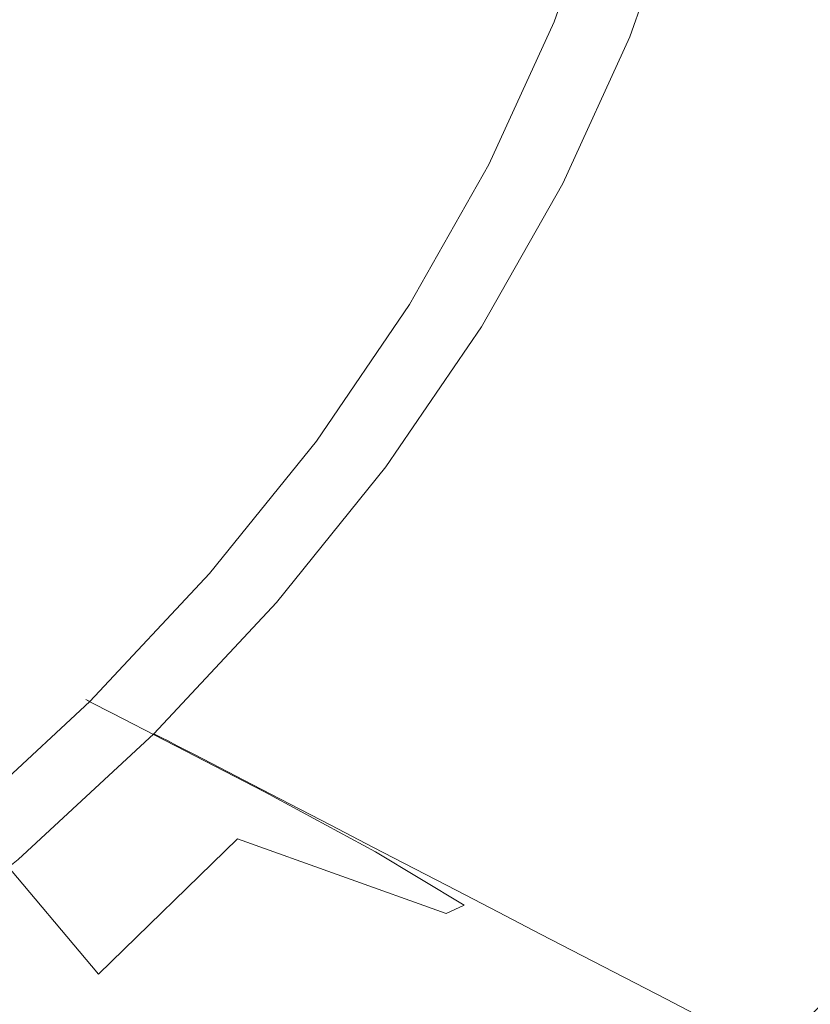
# Model space of a CAD drawing. Extents: x -230 to 230, y -159 to 161.
# Drawn here: x 127 to 163, y -70 to -26 of the extents above; entities that cross this region are included whole.
import ezdxf

# ---------------------------------------------------------------- set-up
doc = ezdxf.new("R2010")
doc.units = 0
doc.header["$LTSCALE"] = 500
doc.header["$MEASUREMENT"] = 0
doc.layers.add('BESCO_CERAMIKA', color=7, linetype='Continuous')
doc.layers.add('BESCO_PODSTAWA', color=7, linetype='Continuous')

msp = doc.modelspace()

# ---------------------------------------------------------------- linework, layer by layer
at = {"layer": 'BESCO_CERAMIKA', "lineweight": 0}
for points, invisible_edges in [([(134.254, -21.102, 702.118), (128.479, -20.444, 701.757), (126.316, -25.474, 701.757), (131.997, -26.311, 702.119)], 15), ([(140.031, -21.761, 702.48), (134.254, -21.102, 702.118), (131.997, -26.311, 702.119), (137.679, -27.147, 702.481)], 15), ([(143.361, -27.984, 702.843), (145.809, -22.419, 702.842), (140.031, -21.761, 702.48), (137.679, -27.147, 702.481)], 15), ([(149.045, -28.82, 703.204), (151.588, -23.078, 703.204), (145.809, -22.419, 702.842), (143.361, -27.984, 702.843)], 15), ([(157.315, -23.762, 703.636), (151.588, -23.078, 703.204), (149.045, -28.82, 703.204), (154.675, -29.687, 703.637)], 15), ([(162.937, -24.497, 704.209), (157.315, -23.762, 703.636), (154.675, -29.687, 703.637), (160.197, -30.614, 704.21)], 15), ([(165.502, -31.662, 705.065), (168.346, -25.333, 705.064), (162.937, -24.497, 704.209), (160.197, -30.614, 704.21)], 15), ([(131.997, -26.311, 702.119), (126.316, -25.474, 701.757), (123.652, -30.488, 701.758), (129.216, -31.504, 702.12)], 15), ([(137.679, -27.147, 702.481), (131.997, -26.311, 702.119), (129.216, -31.504, 702.12), (134.78, -32.52, 702.482)], 15), ([(140.345, -33.536, 702.843), (143.361, -27.984, 702.843), (137.679, -27.147, 702.481), (134.78, -32.52, 702.482)], 15), ([(145.911, -34.552, 703.205), (149.045, -28.82, 703.204), (143.361, -27.984, 702.843), (140.345, -33.536, 702.843)], 15), ([(154.675, -29.687, 703.637), (149.045, -28.82, 703.204), (145.911, -34.552, 703.205), (151.422, -35.603, 703.637)], 15), ([(160.197, -30.614, 704.21), (154.675, -29.687, 703.637), (151.422, -35.603, 703.637), (156.822, -36.721, 704.211)], 15), ([(123.652, -30.488, 701.758), (120.479, -35.463, 701.759), (125.902, -36.659, 702.121), (129.216, -31.504, 702.12)], 15), ([(161.999, -37.977, 705.066), (165.502, -31.662, 705.065), (160.197, -30.614, 704.21), (156.822, -36.721, 704.211)], 15), ([(129.216, -31.504, 702.12), (125.902, -36.659, 702.121), (131.325, -37.855, 702.482), (134.78, -32.52, 702.482)], 15), ([(166.842, -39.436, 706.345), (170.48, -32.89, 706.343), (165.502, -31.662, 705.065), (161.999, -37.977, 705.066)], 15), ([(131.325, -37.855, 702.482), (136.749, -39.051, 702.844), (140.345, -33.536, 702.843), (134.78, -32.52, 702.482)], 15), ([(136.749, -39.051, 702.844), (142.174, -40.248, 703.205), (145.911, -34.552, 703.205), (140.345, -33.536, 702.843)], 15), ([(145.911, -34.552, 703.205), (142.174, -40.248, 703.205), (147.542, -41.482, 703.638), (151.422, -35.603, 703.637)], 15), ([(151.422, -35.603, 703.637), (147.542, -41.482, 703.638), (152.798, -42.791, 704.211), (156.822, -36.721, 704.211)], 15), ([(125.902, -36.659, 702.121), (122.044, -41.754, 702.122), (127.302, -43.13, 702.483), (131.325, -37.855, 702.482)], 15), ([(152.798, -42.791, 704.211), (157.825, -44.25, 705.068), (161.999, -37.977, 705.066), (156.822, -36.721, 704.211)], 15), ([(127.302, -43.13, 702.483), (132.561, -44.507, 702.845), (136.749, -39.051, 702.844), (131.325, -37.855, 702.482)], 15), ([(157.825, -44.25, 705.068), (162.511, -45.932, 706.348), (166.842, -39.436, 706.345), (161.999, -37.977, 705.066)], 15), ([(132.561, -44.507, 702.845), (137.821, -45.883, 703.206), (142.174, -40.248, 703.205), (136.749, -39.051, 702.844)], 15), ([(166.842, -39.436, 706.345), (162.511, -45.932, 706.348), (166.804, -47.803, 708.141), (171.296, -41.068, 708.136)], 15), ([(143.023, -47.3, 703.638), (142.174, -40.248, 703.205), (137.821, -45.883, 703.206), (143.023, -47.3, 703.638)], 15), ([(147.542, -41.482, 703.638), (142.174, -40.248, 703.205), (143.023, -47.3, 703.638), (148.111, -48.796, 704.212)], 15), ([(148.111, -48.796, 704.212), (152.798, -42.791, 704.211), (147.542, -41.482, 703.638), (148.111, -48.796, 704.212)], 15), ([(127.302, -43.13, 702.483), (122.044, -41.754, 702.122), (117.643, -46.76, 702.123), (122.713, -48.315, 702.484)], 15), ([(148.111, -48.796, 704.212), (152.967, -50.453, 705.069), (157.825, -44.25, 705.068), (152.798, -42.791, 704.211)], 15), ([(127.302, -43.13, 702.483), (122.713, -48.315, 702.484), (127.782, -49.87, 702.846), (127.302, -43.13, 702.483)], 15), ([(127.782, -49.87, 702.846), (132.853, -51.425, 703.207), (132.561, -44.507, 702.845), (127.302, -43.13, 702.483)], 15), ([(152.967, -50.453, 705.069), (157.476, -52.349, 706.352), (162.511, -45.932, 706.348), (157.825, -44.25, 705.068)], 15), ([(132.561, -44.507, 702.845), (132.853, -51.425, 703.207), (137.821, -45.883, 703.206), (132.561, -44.507, 702.845)], 15), ([(143.023, -47.3, 703.638), (137.821, -45.883, 703.206), (132.853, -51.425, 703.207), (137.866, -53.022, 703.639)], 15), ([(162.511, -45.932, 706.348), (157.476, -52.349, 706.352), (161.59, -54.444, 708.147), (166.804, -47.803, 708.141)], 15), ([(148.111, -48.796, 704.212), (143.023, -47.3, 703.638), (137.866, -53.022, 703.639), (142.762, -54.703, 704.213)], 15), ([(166.804, -47.803, 708.141), (161.59, -54.444, 708.147), (165.26, -56.697, 710.543), (170.652, -49.824, 710.535)], 15), ([(122.413, -55.11, 702.847), (127.27, -56.841, 703.208), (127.782, -49.87, 702.846), (122.713, -48.315, 702.484)], 15), ([(147.426, -56.551, 705.071), (152.967, -50.453, 705.069), (148.111, -48.796, 704.212), (142.762, -54.703, 704.213)], 15), ([(127.782, -49.87, 702.846), (127.27, -56.841, 703.208), (132.853, -51.425, 703.207), (127.782, -49.87, 702.846)], 15), ([(151.74, -58.65, 706.356), (157.476, -52.349, 706.352), (152.967, -50.453, 705.069), (147.426, -56.551, 705.071)], 15), ([(137.866, -53.022, 703.639), (132.853, -51.425, 703.207), (127.27, -56.841, 703.208), (132.069, -58.616, 703.64)], 15), ([(161.59, -54.444, 708.147), (157.476, -52.349, 706.352), (151.74, -58.65, 706.356), (155.659, -60.954, 708.153)], 15), ([(142.762, -54.703, 704.213), (137.866, -53.022, 703.639), (132.069, -58.616, 703.64), (136.752, -60.476, 704.214)], 15), ([(165.26, -56.697, 710.543), (161.59, -54.444, 708.147), (155.659, -60.954, 708.153), (159.138, -63.421, 710.552)], 15), ([(142.762, -54.703, 704.213), (136.752, -60.476, 704.214), (141.203, -62.508, 705.073), (142.762, -54.703, 704.213)], 15), ([(141.203, -62.508, 705.073), (145.304, -64.798, 706.36), (147.426, -56.551, 705.071), (142.762, -54.703, 704.213)], 15), ([(116.467, -60.189, 702.848), (121.086, -62.092, 703.209), (127.27, -56.841, 703.208), (122.413, -55.11, 702.847)], 15), ([(147.426, -56.551, 705.071), (145.304, -64.798, 706.36), (151.74, -58.65, 706.356), (147.426, -56.551, 705.071)], 15), ([(125.649, -64.038, 703.641), (127.27, -56.841, 703.208), (121.086, -62.092, 703.209), (125.649, -64.038, 703.641)], 15), ([(132.069, -58.616, 703.64), (127.27, -56.841, 703.208), (125.649, -64.038, 703.641), (130.096, -66.072, 704.215)], 15), ([(162.201, -65.877, 713.585), (168.505, -58.946, 713.573), (165.26, -56.697, 710.543), (159.138, -63.421, 710.552)], 15), ([(130.096, -66.072, 704.215), (136.752, -60.476, 704.214), (132.069, -58.616, 703.64), (130.096, -66.072, 704.215)], 15), ([(155.659, -60.954, 708.153), (151.74, -58.65, 706.356), (145.304, -64.798, 706.36), (149.014, -67.297, 708.16)], 15), ([(164.875, -68.151, 717.284), (171.343, -61.032, 717.272), (168.505, -58.946, 713.573), (162.201, -65.877, 713.585)], 14), ([(130.096, -66.072, 704.215), (134.314, -68.28, 705.076), (141.203, -62.508, 705.073), (136.752, -60.476, 704.214)], 15), ([(159.138, -63.421, 710.552), (155.659, -60.954, 708.153), (149.014, -67.297, 708.16), (152.291, -69.959, 710.562)], 15), ([(134.314, -68.28, 705.076), (138.187, -70.749, 706.364), (145.304, -64.798, 706.36), (141.203, -62.508, 705.073)], 15), ([(155.164, -72.603, 713.597), (162.201, -65.877, 713.585), (159.138, -63.421, 710.552), (152.291, -69.959, 710.562)], 15), ([(122.808, -71.448, 704.217), (130.096, -66.072, 704.215), (125.649, -64.038, 703.641), (122.808, -71.448, 704.217)], 15), ([(145.304, -64.798, 706.36), (138.187, -70.749, 706.364), (141.675, -73.429, 708.167), (149.014, -67.297, 708.16)], 15), ([(122.808, -71.448, 704.217), (126.774, -73.822, 705.078), (134.314, -68.28, 705.076), (130.096, -66.072, 704.215)], 15), ([(157.667, -75.047, 717.297), (164.875, -68.151, 717.284), (162.201, -65.877, 713.585), (155.164, -72.603, 713.597)], 15), ([(149.014, -67.297, 708.16), (141.675, -73.429, 708.167), (144.739, -76.269, 710.572), (152.291, -69.959, 710.562)], 15), ([(126.774, -73.822, 705.078), (130.403, -76.459, 706.368), (138.187, -70.749, 706.364), (134.314, -68.28, 705.076)], 15), ([(167.175, -70.162, 721.549), (164.875, -68.151, 717.284), (157.667, -75.047, 717.297), (159.818, -77.207, 721.561)], 12)]:
    msp.add_3dface(points, dxfattribs=dict(at, invisible_edges=invisible_edges))
at = {"layer": 'BESCO_PODSTAWA', "lineweight": 0}
for points, invisible_edges in [([(141.129, -19.701, 617.412), (139.041, -26.049, 617.412), (111.478, -21.602, 654.358), (113.151, -16.393, 654.358)], 15), ([(161.09, -21.953, 548.796), (158.705, -29.087, 548.796), (139.041, -26.049, 617.412), (141.129, -19.701, 617.412)], 15), ([(151.101, -26.092, -2.894), (150.886, -26.049, -2.587), (153.155, -19.592, -2.587), (153.374, -19.624, -2.894)], 15), ([(153.155, -19.592, -2.587), (150.886, -26.049, -2.587), (151.134, -26.101, 3.117), (153.407, -19.632, 3.117)], 15), ([(151.384, -26.149, -3.059), (151.101, -26.092, -2.894), (153.374, -19.624, -2.894), (153.662, -19.667, -3.059)], 13), ([(153.407, -19.632, 3.117), (151.134, -26.101, 3.117), (152.243, -26.333, 19.471), (154.531, -19.807, 19.471)], 15), ([(153.997, -19.717, -3.13), (151.713, -26.215, -3.13), (151.384, -26.149, -3.059), (153.662, -19.667, -3.059)], 15), ([(154.354, -19.77, -3.154), (152.064, -26.286, -3.154), (151.713, -26.215, -3.13), (153.997, -19.717, -3.13)], 15), ([(154.354, -19.77, -3.154), (152.427, -26.358, -3.154), (152.064, -26.286, -3.154), (154.354, -19.77, -3.154)], 15), ([(152.243, -26.333, 19.471), (154.979, -26.903, 56.938), (157.309, -20.238, 56.938), (154.531, -19.807, 19.471)], 15), ([(152.427, -26.358, -3.154), (154.354, -19.77, -3.154), (154.723, -19.825, -3.154), (152.789, -26.431, -3.154)], 15), ([(154.723, -19.825, -3.154), (155.092, -19.879, -3.154), (152.789, -26.431, -3.154), (154.723, -19.825, -3.154)], 15), ([(155.461, -19.934, -3.154), (153.152, -26.504, -3.154), (152.789, -26.431, -3.154), (155.092, -19.879, -3.154)], 15), ([(155.83, -19.989, -3.154), (153.514, -26.577, -3.154), (153.152, -26.504, -3.154), (155.461, -19.934, -3.154)], 15), ([(153.865, -26.648, -3.13), (153.514, -26.577, -3.154), (155.83, -19.989, -3.154), (156.188, -20.042, -3.13)], 15), ([(154.194, -26.714, -3.059), (153.865, -26.648, -3.13), (156.188, -20.042, -3.13), (156.522, -20.092, -3.059)], 15), ([(156.81, -20.134, -2.894), (154.477, -26.771, -2.894), (154.194, -26.714, -3.059), (156.522, -20.092, -3.059)], 14), ([(157.029, -20.167, -2.587), (154.692, -26.814, -2.587), (154.477, -26.771, -2.894), (156.81, -20.134, -2.894)], 15), ([(154.907, -26.858, -1.283), (154.692, -26.814, -2.587), (157.029, -20.167, -2.587), (157.248, -20.2, -1.283)], 15), ([(155.19, -26.916, 1.873), (154.907, -26.858, -1.283), (157.248, -20.2, -1.283), (157.535, -20.244, 1.873)], 15), ([(154.979, -26.903, 56.938), (160.113, -27.971, 125.979), (162.52, -21.047, 125.979), (157.309, -20.238, 56.938)], 15), ([(158.051, -20.324, 8.542), (155.698, -27.022, 8.542), (155.19, -26.916, 1.873), (157.535, -20.244, 1.873)], 15), ([(158.957, -20.465, 20.388), (156.591, -27.208, 20.388), (155.698, -27.022, 8.542), (158.051, -20.324, 8.542)], 15), ([(157.879, -27.478, 37.387), (156.591, -27.208, 20.388), (158.957, -20.465, 20.388), (160.265, -20.669, 37.387)], 15), ([(159.573, -27.832, 59.515), (157.879, -27.478, 37.387), (160.265, -20.669, 37.387), (161.985, -20.937, 59.515)], 15), ([(163.98, -21.248, 85.063), (161.539, -28.243, 85.063), (159.573, -27.832, 59.515), (161.985, -20.937, 59.515)], 15), ([(162.52, -21.047, 125.979), (160.113, -27.971, 125.979), (165.859, -29.226, 221.292), (168.353, -21.999, 221.292)], 15), ([(166.113, -21.58, 112.32), (163.64, -28.682, 112.32), (161.539, -28.243, 85.063), (163.98, -21.248, 85.063)], 15), ([(109.337, -26.729, 654.358), (111.478, -21.602, 654.358), (136.367, -32.299, 617.412), (133.116, -38.425, 617.412)], 15), ([(136.367, -32.299, 617.412), (111.478, -21.602, 654.358), (139.041, -26.049, 617.412), (136.367, -32.299, 617.412)], 15), ([(169.495, -30.57, 453.766), (158.705, -29.087, 548.796), (161.09, -21.953, 548.796), (172.042, -23.041, 453.766)], 15), ([(139.041, -26.049, 617.412), (158.705, -29.087, 548.796), (155.652, -36.11, 548.796), (136.367, -32.299, 617.412)], 15), ([(147.981, -32.407, -2.587), (150.886, -26.049, -2.587), (151.101, -26.092, -2.894), (148.191, -32.46, -2.894)], 11), ([(151.134, -26.101, 3.117), (150.886, -26.049, -2.587), (147.981, -32.407, -2.587), (148.225, -32.472, 3.117)], 15), ([(148.191, -32.46, -2.894), (151.101, -26.092, -2.894), (151.384, -26.149, -3.059), (148.468, -32.531, -3.059)], 15), ([(152.243, -26.333, 19.471), (151.134, -26.101, 3.117), (148.225, -32.472, 3.117), (149.312, -32.758, 19.471)], 15), ([(151.384, -26.149, -3.059), (151.713, -26.215, -3.13), (148.789, -32.613, -3.13), (148.468, -32.531, -3.059)], 15), ([(151.713, -26.215, -3.13), (152.064, -26.286, -3.154), (149.132, -32.7, -3.154), (148.789, -32.613, -3.13)], 15), ([(149.132, -32.7, -3.154), (152.064, -26.286, -3.154), (152.427, -26.358, -3.154), (149.486, -32.791, -3.154)], 15), ([(151.996, -33.465, 56.938), (154.979, -26.903, 56.938), (152.243, -26.333, 19.471), (149.312, -32.758, 19.471)], 15), ([(133.116, -38.425, 617.412), (106.732, -31.754, 654.358), (109.337, -26.729, 654.358), (133.116, -38.425, 617.412)], 15), ([(149.486, -32.791, -3.154), (152.427, -26.358, -3.154), (152.789, -26.431, -3.154), (149.841, -32.881, -3.154)], 15), ([(150.195, -32.972, -3.154), (149.841, -32.881, -3.154), (152.789, -26.431, -3.154), (150.195, -32.972, -3.154)], 15), ([(153.152, -26.504, -3.154), (150.549, -33.062, -3.154), (150.195, -32.972, -3.154), (152.789, -26.431, -3.154)], 15), ([(150.549, -33.062, -3.154), (153.152, -26.504, -3.154), (153.514, -26.577, -3.154), (150.549, -33.062, -3.154)], 15), ([(150.549, -33.062, -3.154), (153.514, -26.577, -3.154), (153.865, -26.648, -3.13), (150.893, -33.15, -3.13)], 15), ([(150.893, -33.15, -3.13), (153.865, -26.648, -3.13), (154.194, -26.714, -3.059), (151.214, -33.231, -3.059)], 15), ([(154.194, -26.714, -3.059), (154.477, -26.771, -2.894), (151.491, -33.302, -2.894), (151.214, -33.231, -3.059)], 15), ([(154.477, -26.771, -2.894), (154.692, -26.814, -2.587), (151.701, -33.356, -2.587), (151.491, -33.302, -2.894)], 7), ([(151.701, -33.356, -2.587), (154.692, -26.814, -2.587), (154.907, -26.858, -1.283), (151.911, -33.41, -1.283)], 15), ([(151.911, -33.41, -1.283), (154.907, -26.858, -1.283), (155.19, -26.916, 1.873), (152.188, -33.483, 1.873)], 15), ([(157.031, -34.79, 125.979), (160.113, -27.971, 125.979), (154.979, -26.903, 56.938), (151.996, -33.465, 56.938)], 15), ([(155.19, -26.916, 1.873), (155.698, -27.022, 8.542), (152.687, -33.614, 8.542), (152.188, -33.483, 1.873)], 15), ([(155.698, -27.022, 8.542), (156.591, -27.208, 20.388), (153.562, -33.845, 20.388), (152.687, -33.614, 8.542)], 15), ([(153.562, -33.845, 20.388), (156.591, -27.208, 20.388), (157.879, -27.478, 37.387), (154.825, -34.179, 37.387)], 15), ([(154.825, -34.179, 37.387), (157.879, -27.478, 37.387), (159.573, -27.832, 59.515), (156.486, -34.618, 59.515)], 15), ([(159.573, -27.832, 59.515), (161.539, -28.243, 85.063), (158.414, -35.127, 85.063), (156.486, -34.618, 59.515)], 15), ([(165.859, -29.226, 221.292), (160.113, -27.971, 125.979), (157.031, -34.79, 125.979), (162.667, -36.343, 221.292)], 15), ([(161.539, -28.243, 85.063), (163.64, -28.682, 112.32), (160.475, -35.671, 112.32), (158.414, -35.127, 85.063)], 15), ([(160.475, -35.671, 112.32), (163.64, -28.682, 112.32), (165.809, -29.135, 140.432), (162.602, -36.233, 140.432)], 15), ([(155.652, -36.11, 548.796), (158.705, -29.087, 548.796), (169.495, -30.57, 453.766), (166.233, -37.982, 453.766)], 15), ([(133.116, -38.425, 617.412), (129.299, -44.401, 617.412), (103.675, -36.656, 654.358), (106.732, -31.754, 654.358)], 11), ([(136.367, -32.299, 617.412), (155.652, -36.11, 548.796), (151.938, -42.996, 548.796), (133.116, -38.425, 617.412)], 15), ([(148.225, -32.472, 3.117), (147.981, -32.407, -2.587), (144.447, -38.64, -2.587), (144.686, -38.717, 3.117)], 15), ([(144.447, -38.64, -2.587), (147.981, -32.407, -2.587), (148.191, -32.46, -2.894), (144.652, -38.703, -2.894)], 11), ([(144.652, -38.703, -2.894), (148.191, -32.46, -2.894), (148.468, -32.531, -3.059), (144.921, -38.787, -3.059)], 15), ([(149.312, -32.758, 19.471), (148.225, -32.472, 3.117), (144.686, -38.717, 3.117), (145.747, -39.058, 19.471)], 15), ([(148.468, -32.531, -3.059), (148.789, -32.613, -3.13), (145.233, -38.884, -3.13), (144.921, -38.787, -3.059)], 15), ([(148.789, -32.613, -3.13), (149.132, -32.7, -3.154), (145.567, -38.988, -3.154), (145.233, -38.884, -3.13)], 15), ([(145.567, -38.988, -3.154), (149.132, -32.7, -3.154), (149.486, -32.791, -3.154), (145.911, -39.096, -3.154)], 15), ([(148.367, -39.899, 56.938), (151.996, -33.465, 56.938), (149.312, -32.758, 19.471), (145.747, -39.058, 19.471)], 15), ([(145.911, -39.096, -3.154), (149.486, -32.791, -3.154), (149.841, -32.881, -3.154), (146.256, -39.203, -3.154)], 15), ([(146.6, -39.31, -3.154), (146.256, -39.203, -3.154), (149.841, -32.881, -3.154), (146.6, -39.31, -3.154)], 15), ([(150.195, -32.972, -3.154), (146.945, -39.418, -3.154), (146.6, -39.31, -3.154), (149.841, -32.881, -3.154)], 15), ([(146.945, -39.418, -3.154), (150.195, -32.972, -3.154), (150.549, -33.062, -3.154), (146.945, -39.418, -3.154)], 15), ([(146.945, -39.418, -3.154), (150.549, -33.062, -3.154), (150.893, -33.15, -3.13), (147.278, -39.521, -3.13)], 15), ([(147.278, -39.521, -3.13), (150.893, -33.15, -3.13), (151.214, -33.231, -3.059), (147.59, -39.619, -3.059)], 15), ([(151.214, -33.231, -3.059), (151.491, -33.302, -2.894), (147.86, -39.703, -2.894), (147.59, -39.619, -3.059)], 15), ([(151.491, -33.302, -2.894), (151.701, -33.356, -2.587), (148.064, -39.766, -2.587), (147.86, -39.703, -2.894)], 7), ([(148.064, -39.766, -2.587), (151.701, -33.356, -2.587), (151.911, -33.41, -1.283), (148.269, -39.831, -1.283)], 15), ([(148.269, -39.831, -1.283), (151.911, -33.41, -1.283), (152.188, -33.483, 1.873), (148.539, -39.917, 1.873)], 15), ([(153.283, -41.474, 125.979), (157.031, -34.79, 125.979), (151.996, -33.465, 56.938), (148.367, -39.899, 56.938)], 15), ([(152.188, -33.483, 1.873), (152.687, -33.614, 8.542), (149.025, -40.073, 8.542), (148.539, -39.917, 1.873)], 15), ([(152.687, -33.614, 8.542), (153.562, -33.845, 20.388), (149.88, -40.348, 20.388), (149.025, -40.073, 8.542)], 15), ([(149.88, -40.348, 20.388), (153.562, -33.845, 20.388), (154.825, -34.179, 37.387), (151.112, -40.745, 37.387)], 15), ([(151.112, -40.745, 37.387), (154.825, -34.179, 37.387), (156.486, -34.618, 59.515), (152.734, -41.267, 59.515)], 15), ([(156.486, -34.618, 59.515), (158.414, -35.127, 85.063), (154.615, -41.873, 85.063), (152.734, -41.267, 59.515)], 15), ([(162.667, -36.343, 221.292), (157.031, -34.79, 125.979), (153.283, -41.474, 125.979), (158.784, -43.319, 221.292)], 15), ([(158.414, -35.127, 85.063), (160.475, -35.671, 112.32), (156.627, -42.52, 112.32), (154.615, -41.873, 85.063)], 15), ([(156.627, -42.52, 112.32), (160.475, -35.671, 112.32), (162.602, -36.233, 140.432), (158.703, -43.188, 140.432)], 15), ([(151.938, -42.996, 548.796), (155.652, -36.11, 548.796), (166.233, -37.982, 453.766), (162.265, -45.249, 453.766)], 15), ([(158.703, -43.188, 140.432), (162.602, -36.233, 140.432), (164.729, -36.795, 168.545), (160.778, -43.857, 168.545)], 15), ([(167.153, -37.733, 337.576), (162.667, -36.343, 221.292), (158.784, -43.319, 221.292), (163.163, -44.967, 337.576)], 15), ([(129.299, -44.401, 617.412), (124.927, -50.202, 617.412), (100.175, -41.412, 654.358), (103.675, -36.656, 654.358)], 11), ([(164.729, -36.795, 168.545), (166.856, -37.357, 196.657), (162.854, -44.525, 196.657), (160.778, -43.857, 168.545)], 15), ([(162.265, -45.249, 453.766), (166.233, -37.982, 453.766), (167.153, -37.733, 337.576), (163.163, -44.967, 337.576)], 15), ([(151.938, -42.996, 548.796), (147.578, -49.713, 548.796), (129.299, -44.401, 617.412), (133.116, -38.425, 617.412)], 15), ([(144.447, -38.64, -2.587), (140.298, -44.721, -2.587), (140.531, -44.811, 3.117), (144.686, -38.717, 3.117)], 15), ([(140.496, -44.795, -2.894), (140.298, -44.721, -2.587), (144.447, -38.64, -2.587), (144.652, -38.703, -2.894)], 15), ([(140.756, -44.891, -3.059), (140.496, -44.795, -2.894), (144.652, -38.703, -2.894), (144.921, -38.787, -3.059)], 13), ([(144.686, -38.717, 3.117), (140.531, -44.811, 3.117), (141.562, -45.205, 19.471), (145.747, -39.058, 19.471)], 15), ([(145.233, -38.884, -3.13), (141.058, -45.003, -3.13), (140.756, -44.891, -3.059), (144.921, -38.787, -3.059)], 15), ([(145.567, -38.988, -3.154), (141.381, -45.123, -3.154), (141.058, -45.003, -3.13), (145.233, -38.884, -3.13)], 15), ([(145.567, -38.988, -3.154), (141.714, -45.246, -3.154), (141.381, -45.123, -3.154), (145.567, -38.988, -3.154)], 15), ([(141.562, -45.205, 19.471), (144.107, -46.176, 56.938), (148.367, -39.899, 56.938), (145.747, -39.058, 19.471)], 15), ([(141.714, -45.246, -3.154), (145.567, -38.988, -3.154), (145.911, -39.096, -3.154), (142.047, -45.37, -3.154)], 15), ([(145.911, -39.096, -3.154), (146.256, -39.203, -3.154), (142.047, -45.37, -3.154), (145.911, -39.096, -3.154)], 15), ([(146.6, -39.31, -3.154), (142.38, -45.493, -3.154), (142.047, -45.37, -3.154), (146.256, -39.203, -3.154)], 15), ([(146.945, -39.418, -3.154), (142.713, -45.617, -3.154), (142.38, -45.493, -3.154), (146.6, -39.31, -3.154)], 15), ([(143.036, -45.736, -3.13), (142.713, -45.617, -3.154), (146.945, -39.418, -3.154), (147.278, -39.521, -3.13)], 15), ([(143.338, -45.848, -3.059), (143.036, -45.736, -3.13), (147.278, -39.521, -3.13), (147.59, -39.619, -3.059)], 15), ([(147.86, -39.703, -2.894), (143.598, -45.945, -2.894), (143.338, -45.848, -3.059), (147.59, -39.619, -3.059)], 15), ([(148.064, -39.766, -2.587), (143.796, -46.018, -2.587), (143.598, -45.945, -2.894), (147.86, -39.703, -2.894)], 11), ([(143.994, -46.092, -1.283), (143.796, -46.018, -2.587), (148.064, -39.766, -2.587), (148.269, -39.831, -1.283)], 15), ([(144.256, -46.192, 1.873), (143.994, -46.092, -1.283), (148.269, -39.831, -1.283), (148.539, -39.917, 1.873)], 15), ([(144.107, -46.176, 56.938), (148.881, -47.997, 125.979), (153.283, -41.474, 125.979), (148.367, -39.899, 56.938)], 15), ([(149.025, -40.073, 8.542), (144.729, -46.372, 8.542), (144.256, -46.192, 1.873), (148.539, -39.917, 1.873)], 15), ([(149.88, -40.348, 20.388), (145.558, -46.69, 20.388), (144.729, -46.372, 8.542), (149.025, -40.073, 8.542)], 15), ([(146.755, -47.148, 37.387), (145.558, -46.69, 20.388), (149.88, -40.348, 20.388), (151.112, -40.745, 37.387)], 15), ([(148.33, -47.751, 59.515), (146.755, -47.148, 37.387), (151.112, -40.745, 37.387), (152.734, -41.267, 59.515)], 15), ([(154.615, -41.873, 85.063), (150.157, -48.451, 85.063), (148.33, -47.751, 59.515), (152.734, -41.267, 59.515)], 15), ([(153.283, -41.474, 125.979), (148.881, -47.997, 125.979), (154.224, -50.127, 221.292), (158.784, -43.319, 221.292)], 15), ([(156.627, -42.52, 112.32), (152.111, -49.199, 112.32), (150.157, -48.451, 85.063), (154.615, -41.873, 85.063)], 15), ([(154.127, -49.971, 140.432), (152.111, -49.199, 112.32), (156.627, -42.52, 112.32), (158.703, -43.188, 140.432)], 15), ([(157.607, -52.34, 453.766), (147.578, -49.713, 548.796), (151.938, -42.996, 548.796), (162.265, -45.249, 453.766)], 15), ([(156.143, -50.743, 168.545), (154.127, -49.971, 140.432), (158.703, -43.188, 140.432), (160.778, -43.857, 168.545)], 15), ([(158.784, -43.319, 221.292), (154.224, -50.127, 221.292), (158.478, -52.026, 337.576), (163.163, -44.967, 337.576)], 15), ([(162.854, -44.525, 196.657), (158.159, -51.516, 196.657), (156.143, -50.743, 168.545), (160.778, -43.857, 168.545)], 15), ([(147.578, -49.713, 548.796), (142.585, -56.234, 548.796), (124.927, -50.202, 617.412), (129.299, -44.401, 617.412)], 15), ([(135.737, -50.708, -2.894), (135.547, -50.625, -2.587), (140.298, -44.721, -2.587), (140.496, -44.795, -2.894)], 15), ([(140.298, -44.721, -2.587), (135.547, -50.625, -2.587), (135.772, -50.727, 3.117), (140.531, -44.811, 3.117)], 15), ([(135.987, -50.816, -3.059), (135.737, -50.708, -2.894), (140.496, -44.795, -2.894), (140.756, -44.891, -3.059)], 13), ([(164.93, -45.194, 224.769), (160.175, -52.288, 224.769), (158.159, -51.516, 196.657), (162.854, -44.525, 196.657)], 15), ([(140.531, -44.811, 3.117), (135.772, -50.727, 3.117), (136.769, -51.173, 19.471), (141.562, -45.205, 19.471)], 15), ([(141.058, -45.003, -3.13), (136.278, -50.942, -3.13), (135.987, -50.816, -3.059), (140.756, -44.891, -3.059)], 15), ([(141.381, -45.123, -3.154), (136.588, -51.076, -3.154), (136.278, -50.942, -3.13), (141.058, -45.003, -3.13)], 15), ([(141.381, -45.123, -3.154), (136.908, -51.215, -3.154), (136.588, -51.076, -3.154), (141.381, -45.123, -3.154)], 15), ([(136.769, -51.173, 19.471), (139.228, -52.271, 56.938), (144.107, -46.176, 56.938), (141.562, -45.205, 19.471)], 15), ([(136.908, -51.215, -3.154), (141.381, -45.123, -3.154), (141.714, -45.246, -3.154), (137.229, -51.354, -3.154)], 15), ([(158.478, -52.026, 337.576), (157.607, -52.34, 453.766), (162.265, -45.249, 453.766), (163.163, -44.967, 337.576)], 15), ([(162.191, -53.06, 252.882), (160.175, -52.288, 224.769), (164.93, -45.194, 224.769), (167.006, -45.862, 252.882)], 15), ([(141.714, -45.246, -3.154), (142.047, -45.37, -3.154), (137.229, -51.354, -3.154), (141.714, -45.246, -3.154)], 15), ([(142.38, -45.493, -3.154), (137.549, -51.493, -3.154), (137.229, -51.354, -3.154), (142.047, -45.37, -3.154)], 15), ([(142.713, -45.617, -3.154), (137.869, -51.632, -3.154), (137.549, -51.493, -3.154), (142.38, -45.493, -3.154)], 15), ([(138.18, -51.767, -3.13), (137.869, -51.632, -3.154), (142.713, -45.617, -3.154), (143.036, -45.736, -3.13)], 15), ([(138.47, -51.893, -3.059), (138.18, -51.767, -3.13), (143.036, -45.736, -3.13), (143.338, -45.848, -3.059)], 15), ([(143.598, -45.945, -2.894), (138.72, -52.001, -2.894), (138.47, -51.893, -3.059), (143.338, -45.848, -3.059)], 14), ([(143.796, -46.018, -2.587), (138.911, -52.084, -2.587), (138.72, -52.001, -2.894), (143.598, -45.945, -2.894)], 15), ([(139.102, -52.167, -1.283), (138.911, -52.084, -2.587), (143.796, -46.018, -2.587), (143.994, -46.092, -1.283)], 15), ([(139.354, -52.28, 1.873), (139.102, -52.167, -1.283), (143.994, -46.092, -1.283), (144.256, -46.192, 1.873)], 15), ([(164.207, -53.832, 280.994), (162.191, -53.06, 252.882), (167.006, -45.862, 252.882), (169.082, -46.53, 280.994)], 15), ([(139.228, -52.271, 56.938), (143.84, -54.329, 125.979), (148.881, -47.997, 125.979), (144.107, -46.176, 56.938)], 15), ([(144.729, -46.372, 8.542), (139.81, -52.484, 8.542), (139.354, -52.28, 1.873), (144.256, -46.192, 1.873)], 15), ([(145.558, -46.69, 20.388), (140.612, -52.842, 20.388), (139.81, -52.484, 8.542), (144.729, -46.372, 8.542)], 15), ([(141.768, -53.361, 37.387), (140.612, -52.842, 20.388), (145.558, -46.69, 20.388), (146.755, -47.148, 37.387)], 15), ([(143.29, -54.043, 59.515), (141.768, -53.361, 37.387), (146.755, -47.148, 37.387), (148.33, -47.751, 59.515)], 15), ([(150.157, -48.451, 85.063), (145.055, -54.834, 85.063), (143.29, -54.043, 59.515), (148.33, -47.751, 59.515)], 15), ([(148.881, -47.997, 125.979), (143.84, -54.329, 125.979), (149.003, -56.736, 221.292), (154.224, -50.127, 221.292)], 15), ([(152.111, -49.199, 112.32), (146.941, -55.679, 112.32), (145.055, -54.834, 85.063), (150.157, -48.451, 85.063)], 15), ([(148.889, -56.552, 140.432), (146.941, -55.679, 112.32), (152.111, -49.199, 112.32), (154.127, -49.971, 140.432)], 15), ([(152.273, -59.223, 453.766), (142.585, -56.234, 548.796), (147.578, -49.713, 548.796), (157.607, -52.34, 453.766)], 15), ([(150.837, -57.425, 168.545), (148.889, -56.552, 140.432), (154.127, -49.971, 140.432), (156.143, -50.743, 168.545)], 15), ([(120.02, -55.801, 617.412), (124.927, -50.202, 617.412), (136.979, -62.53, 548.796), (130.78, -68.571, 548.796)], 3), ([(136.979, -62.53, 548.796), (124.927, -50.202, 617.412), (142.585, -56.234, 548.796), (136.979, -62.53, 548.796)], 15), ([(154.224, -50.127, 221.292), (149.003, -56.736, 221.292), (153.113, -58.879, 337.576), (158.478, -52.026, 337.576)], 15), ([(135.772, -50.727, 3.117), (135.547, -50.625, -2.587), (130.212, -56.325, -2.587), (130.429, -56.439, 3.117)], 11), ([(130.212, -56.325, -2.587), (135.547, -50.625, -2.587), (135.737, -50.708, -2.894), (130.393, -56.416, -2.894)], 15), ([(130.393, -56.416, -2.894), (135.737, -50.708, -2.894), (135.987, -50.816, -3.059), (130.633, -56.536, -3.059)], 14), ([(136.769, -51.173, 19.471), (135.772, -50.727, 3.117), (130.429, -56.439, 3.117), (131.386, -56.935, 19.471)], 11), ([(135.987, -50.816, -3.059), (136.278, -50.942, -3.13), (130.91, -56.675, -3.13), (130.633, -56.536, -3.059)], 15), ([(136.278, -50.942, -3.13), (136.588, -51.076, -3.154), (131.207, -56.824, -3.154), (130.91, -56.675, -3.13)], 15), ([(158.159, -51.516, 196.657), (152.784, -58.298, 196.657), (150.837, -57.425, 168.545), (156.143, -50.743, 168.545)], 15), ([(131.207, -56.824, -3.154), (136.588, -51.076, -3.154), (136.908, -51.215, -3.154), (131.513, -56.977, -3.154)], 15), ([(133.749, -58.155, 56.938), (139.228, -52.271, 56.938), (136.769, -51.173, 19.471), (131.386, -56.935, 19.471)], 7), ([(131.513, -56.977, -3.154), (136.908, -51.215, -3.154), (137.229, -51.354, -3.154), (131.82, -57.131, -3.154)], 15), ([(132.126, -57.284, -3.154), (131.82, -57.131, -3.154), (137.229, -51.354, -3.154), (132.126, -57.284, -3.154)], 15), ([(137.549, -51.493, -3.154), (132.432, -57.438, -3.154), (132.126, -57.284, -3.154), (137.229, -51.354, -3.154)], 15), ([(132.432, -57.438, -3.154), (137.549, -51.493, -3.154), (137.869, -51.632, -3.154), (132.432, -57.438, -3.154)], 15), ([(132.432, -57.438, -3.154), (137.869, -51.632, -3.154), (138.18, -51.767, -3.13), (132.729, -57.587, -3.13)], 15), ([(132.729, -57.587, -3.13), (138.18, -51.767, -3.13), (138.47, -51.893, -3.059), (133.007, -57.726, -3.059)], 15), ([(160.175, -52.288, 224.769), (154.732, -59.17, 224.769), (152.784, -58.298, 196.657), (158.159, -51.516, 196.657)], 15), ([(138.47, -51.893, -3.059), (138.72, -52.001, -2.894), (133.246, -57.846, -2.894), (133.007, -57.726, -3.059)], 15), ([(138.72, -52.001, -2.894), (138.911, -52.084, -2.587), (133.428, -57.937, -2.587), (133.246, -57.846, -2.894)], 3), ([(133.428, -57.937, -2.587), (138.911, -52.084, -2.587), (139.102, -52.167, -1.283), (133.611, -58.029, -1.283)], 7), ([(133.611, -58.029, -1.283), (139.102, -52.167, -1.283), (139.354, -52.28, 1.873), (133.853, -58.154, 1.873)], 15), ([(153.113, -58.879, 337.576), (152.273, -59.223, 453.766), (157.607, -52.34, 453.766), (158.478, -52.026, 337.576)], 15), ([(138.18, -60.443, 125.979), (143.84, -54.329, 125.979), (139.228, -52.271, 56.938), (133.749, -58.155, 56.938)], 15), ([(139.354, -52.28, 1.873), (139.81, -52.484, 8.542), (134.291, -58.381, 8.542), (133.853, -58.154, 1.873)], 15), ([(139.81, -52.484, 8.542), (140.612, -52.842, 20.388), (135.061, -58.779, 20.388), (134.291, -58.381, 8.542)], 15), ([(156.68, -60.043, 252.882), (154.732, -59.17, 224.769), (160.175, -52.288, 224.769), (162.191, -53.06, 252.882)], 15), ([(135.061, -58.779, 20.388), (140.612, -52.842, 20.388), (141.768, -53.361, 37.387), (136.171, -59.355, 37.387)], 7), ([(158.627, -60.916, 280.994), (156.68, -60.043, 252.882), (162.191, -53.06, 252.882), (164.207, -53.832, 280.994)], 15), ([(136.171, -59.355, 37.387), (141.768, -53.361, 37.387), (143.29, -54.043, 59.515), (137.633, -60.113, 59.515)], 7), ([(166.223, -54.604, 309.106), (160.575, -61.789, 309.106), (158.627, -60.916, 280.994), (164.207, -53.832, 280.994)], 15), ([(143.29, -54.043, 59.515), (145.055, -54.834, 85.063), (139.328, -60.992, 85.063), (137.633, -60.113, 59.515)], 15), ([(149.003, -56.736, 221.292), (143.84, -54.329, 125.979), (138.18, -60.443, 125.979), (143.139, -63.117, 221.292)], 15), ([(145.055, -54.834, 85.063), (146.941, -55.679, 112.32), (141.141, -61.932, 112.32), (139.328, -60.992, 85.063)], 11), ([(168.24, -55.376, 337.219), (162.522, -62.662, 337.219), (160.575, -61.789, 309.106), (166.223, -54.604, 309.106)], 15), ([(141.141, -61.932, 112.32), (146.941, -55.679, 112.32), (148.889, -56.552, 140.432), (143.011, -62.902, 140.432)], 7), ([(130.78, -68.571, 548.796), (114.593, -61.173, 617.412), (120.02, -55.801, 617.412), (130.78, -68.571, 548.796)], 15), ([(124.312, -61.795, -2.587), (130.212, -56.325, -2.587), (130.393, -56.416, -2.894), (124.485, -61.895, -2.894)], 9), ([(130.429, -56.439, 3.117), (130.212, -56.325, -2.587), (124.312, -61.795, -2.587), (124.52, -61.921, 3.117)], 15), ([(124.485, -61.895, -2.894), (130.393, -56.416, -2.894), (130.633, -56.536, -3.059), (124.712, -62.025, -3.059)], 15), ([(131.386, -56.935, 19.471), (130.429, -56.439, 3.117), (124.52, -61.921, 3.117), (125.434, -62.464, 19.471)], 15), ([(130.633, -56.536, -3.059), (130.91, -56.675, -3.13), (124.976, -62.177, -3.13), (124.712, -62.025, -3.059)], 15), ([(136.979, -62.53, 548.796), (142.585, -56.234, 548.796), (152.273, -59.223, 453.766), (146.283, -65.868, 453.766)], 7), ([(143.011, -62.902, 140.432), (148.889, -56.552, 140.432), (150.837, -57.425, 168.545), (144.882, -63.872, 168.545)], 7), ([(130.91, -56.675, -3.13), (131.207, -56.824, -3.154), (125.258, -62.339, -3.154), (124.976, -62.177, -3.13)], 15), ([(125.258, -62.339, -3.154), (131.207, -56.824, -3.154), (131.513, -56.977, -3.154), (125.549, -62.506, -3.154)], 15), ([(127.69, -63.802, 56.938), (133.749, -58.155, 56.938), (131.386, -56.935, 19.471), (125.434, -62.464, 19.471)], 15), ([(125.549, -62.506, -3.154), (131.513, -56.977, -3.154), (131.82, -57.131, -3.154), (125.84, -62.673, -3.154)], 15), ([(153.113, -58.879, 337.576), (149.003, -56.736, 221.292), (143.139, -63.117, 221.292), (147.088, -65.495, 337.576)], 11), ([(126.131, -62.84, -3.154), (125.84, -62.673, -3.154), (131.82, -57.131, -3.154), (126.131, -62.84, -3.154)], 15), ([(132.126, -57.284, -3.154), (126.422, -63.008, -3.154), (126.131, -62.84, -3.154), (131.82, -57.131, -3.154)], 15), ([(126.422, -63.008, -3.154), (132.126, -57.284, -3.154), (132.432, -57.438, -3.154), (126.422, -63.008, -3.154)], 15), ([(126.422, -63.008, -3.154), (132.432, -57.438, -3.154), (132.729, -57.587, -3.13), (126.704, -63.17, -3.13)], 15), ([(150.837, -57.425, 168.545), (152.784, -58.298, 196.657), (146.753, -64.842, 196.657), (144.882, -63.872, 168.545)], 15), ([(126.704, -63.17, -3.13), (132.729, -57.587, -3.13), (133.007, -57.726, -3.059), (126.967, -63.321, -3.059)], 15), ([(133.007, -57.726, -3.059), (133.246, -57.846, -2.894), (127.195, -63.452, -2.894), (126.967, -63.321, -3.059)], 13), ([(133.246, -57.846, -2.894), (133.428, -57.937, -2.587), (127.368, -63.551, -2.587), (127.195, -63.452, -2.894)], 15), ([(127.368, -63.551, -2.587), (133.428, -57.937, -2.587), (133.611, -58.029, -1.283), (127.542, -63.652, -1.283)], 15), ([(127.542, -63.652, -1.283), (133.611, -58.029, -1.283), (133.853, -58.154, 1.873), (127.773, -63.789, 1.873)], 13), ([(131.92, -66.311, 125.979), (138.18, -60.443, 125.979), (133.749, -58.155, 56.938), (127.69, -63.802, 56.938)], 13), ([(133.853, -58.154, 1.873), (134.291, -58.381, 8.542), (128.191, -64.037, 8.542), (127.773, -63.789, 1.873)], 14), ([(134.291, -58.381, 8.542), (135.061, -58.779, 20.388), (128.925, -64.474, 20.388), (128.191, -64.037, 8.542)], 14), ([(152.784, -58.298, 196.657), (154.732, -59.17, 224.769), (148.624, -65.812, 224.769), (146.753, -64.842, 196.657)], 11), ([(128.925, -64.474, 20.388), (135.061, -58.779, 20.388), (136.171, -59.355, 37.387), (129.986, -65.105, 37.387)], 15), ([(146.283, -65.868, 453.766), (152.273, -59.223, 453.766), (153.113, -58.879, 337.576), (147.088, -65.495, 337.576)], 15), ([(148.624, -65.812, 224.769), (154.732, -59.17, 224.769), (156.68, -60.043, 252.882), (150.494, -66.782, 252.882)], 7), ([(129.986, -65.105, 37.387), (136.171, -59.355, 37.387), (137.633, -60.113, 59.515), (131.381, -65.936, 59.515)], 15), ([(137.633, -60.113, 59.515), (139.328, -60.992, 85.063), (132.999, -66.899, 85.063), (131.381, -65.936, 59.515)], 14), ([(150.494, -66.782, 252.882), (156.68, -60.043, 252.882), (158.627, -60.916, 280.994), (152.365, -67.752, 280.994)], 15), ([(143.139, -63.117, 221.292), (138.18, -60.443, 125.979), (131.92, -66.311, 125.979), (136.655, -69.241, 221.292)], 14), ([(139.328, -60.992, 85.063), (141.141, -61.932, 112.32), (134.729, -67.929, 112.32), (132.999, -66.899, 85.063)], 15), ([(158.627, -60.916, 280.994), (160.575, -61.789, 309.106), (154.236, -68.722, 309.106), (152.365, -67.752, 280.994)], 15), ([(130.78, -68.571, 548.796), (124.013, -74.33, 548.796), (108.671, -66.295, 617.412), (114.593, -61.173, 617.412)], 15), ([(160.575, -61.789, 309.106), (162.522, -62.662, 337.219), (156.106, -69.692, 337.219), (154.236, -68.722, 309.106)], 11), ([(134.729, -67.929, 112.32), (141.141, -61.932, 112.32), (143.011, -62.902, 140.432), (136.515, -68.993, 140.432)], 15), ([(118.937, -67.736, 19.471), (121.076, -69.186, 56.938), (127.69, -63.802, 56.938), (125.434, -62.464, 19.471)], 15), ([(130.78, -68.571, 548.796), (136.979, -62.53, 548.796), (146.283, -65.868, 453.766), (139.659, -72.245, 453.766)], 15), ([(156.106, -69.692, 337.219), (162.522, -62.662, 337.219), (164.47, -63.535, 365.331), (157.977, -70.662, 365.331)], 7), ([(136.515, -68.993, 140.432), (143.011, -62.902, 140.432), (144.882, -63.872, 168.545), (138.301, -70.056, 168.545)], 15), ([(147.088, -65.495, 337.576), (143.139, -63.117, 221.292), (136.655, -69.241, 221.292), (140.426, -71.844, 337.576)], 15), ([(127.368, -63.551, -2.587), (120.756, -68.901, -2.587), (120.593, -68.794, -2.894), (127.195, -63.452, -2.894)], 11), ([(120.921, -69.01, -1.283), (120.756, -68.901, -2.587), (127.368, -63.551, -2.587), (127.542, -63.652, -1.283)], 15), ([(121.139, -69.158, 1.873), (120.921, -69.01, -1.283), (127.542, -63.652, -1.283), (127.773, -63.789, 1.873)], 15), ([(157.977, -70.662, 365.331), (164.47, -63.535, 365.331), (166.418, -64.407, 393.443), (159.848, -71.632, 393.443)], 15), ([(121.076, -69.186, 56.938), (125.087, -71.905, 125.979), (131.92, -66.311, 125.979), (127.69, -63.802, 56.938)], 15), ([(128.191, -64.037, 8.542), (121.535, -69.427, 8.542), (121.139, -69.158, 1.873), (127.773, -63.789, 1.873)], 15), ([(128.925, -64.474, 20.388), (122.232, -69.9, 20.388), (121.535, -69.427, 8.542), (128.191, -64.037, 8.542)], 15), ([(144.882, -63.872, 168.545), (146.753, -64.842, 196.657), (140.086, -71.119, 196.657), (138.301, -70.056, 168.545)], 14), ([(123.237, -70.584, 37.387), (122.232, -69.9, 20.388), (128.925, -64.474, 20.388), (129.986, -65.105, 37.387)], 15), ([(166.418, -64.407, 393.443), (168.365, -65.28, 421.556), (161.719, -72.602, 421.556), (159.848, -71.632, 393.443)], 15), ([(146.753, -64.842, 196.657), (148.624, -65.812, 224.769), (141.872, -72.182, 224.769), (140.086, -71.119, 196.657)], 15), ([(124.56, -71.484, 59.515), (123.237, -70.584, 37.387), (129.986, -65.105, 37.387), (131.381, -65.936, 59.515)], 15), ([(168.365, -65.28, 421.556), (170.313, -66.153, 449.668), (163.589, -73.572, 449.668), (161.719, -72.602, 421.556)], 11), ([(139.659, -72.245, 453.766), (146.283, -65.868, 453.766), (147.088, -65.495, 337.576), (140.426, -71.844, 337.576)], 13), ([(141.872, -72.182, 224.769), (148.624, -65.812, 224.769), (150.494, -66.782, 252.882), (143.658, -73.245, 252.882)], 15), ([(132.999, -66.899, 85.063), (126.094, -72.528, 85.063), (124.56, -71.484, 59.515), (131.381, -65.936, 59.515)], 15), ([(131.92, -66.311, 125.979), (125.087, -71.905, 125.979), (129.577, -75.08, 221.292), (136.655, -69.241, 221.292)], 15), ([(134.729, -67.929, 112.32), (127.734, -73.644, 112.32), (126.094, -72.528, 85.063), (132.999, -66.899, 85.063)], 15), ([(143.658, -73.245, 252.882), (150.494, -66.782, 252.882), (152.365, -67.752, 280.994), (145.444, -74.308, 280.994)], 13), ([(129.427, -74.796, 140.432), (127.734, -73.644, 112.32), (134.729, -67.929, 112.32), (136.515, -68.993, 140.432)], 15), ([(152.365, -67.752, 280.994), (154.236, -68.722, 309.106), (147.229, -75.372, 309.106), (145.444, -74.308, 280.994)], 14), ([(132.428, -78.326, 453.766), (124.013, -74.33, 548.796), (130.78, -68.571, 548.796), (139.659, -72.245, 453.766)], 15), ([(154.236, -68.722, 309.106), (156.106, -69.692, 337.219), (149.015, -76.435, 337.219), (147.229, -75.372, 309.106)], 15), ([(131.12, -75.948, 168.545), (129.427, -74.796, 140.432), (136.515, -68.993, 140.432), (138.301, -70.056, 168.545)], 15), ([(136.655, -69.241, 221.292), (129.577, -75.08, 221.292), (133.154, -77.898, 337.576), (140.426, -71.844, 337.576)], 15), ([(149.015, -76.435, 337.219), (156.106, -69.692, 337.219), (157.977, -70.662, 365.331), (150.801, -77.498, 365.331)], 15)]:
    msp.add_3dface(points, dxfattribs=dict(at, invisible_edges=invisible_edges))

doc.saveas('drawing.dxf')
